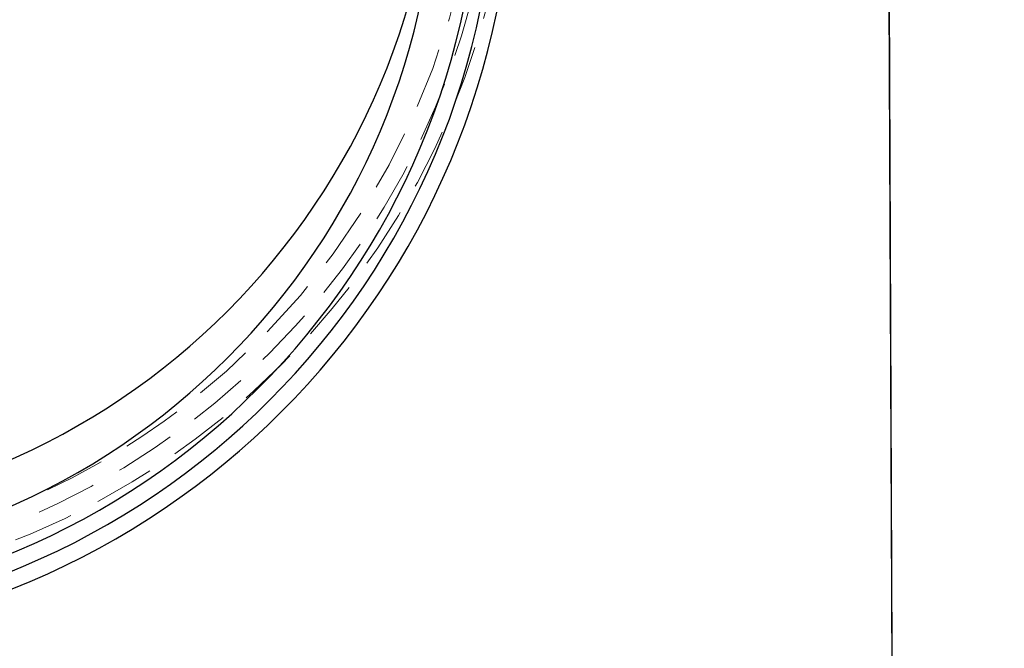
# Model space of a CAD drawing. Units: millimetres. Extents: x -40 to 507, y -3 to 297.
# Drawn here: x 329 to 350, y 226 to 239 of the extents above; entities that cross this region are included whole.
import ezdxf

# ---------------------------------------------------------------- set-up
doc = ezdxf.new("R2010")
doc.units = ezdxf.units.MM
doc.linetypes.add('HIDDEN', pattern=[1.905, 1.27, -0.635])
doc.layers.add('FORMAT', color=7, linetype='Continuous')
doc.styles.add('SLDTEXTSTYLE0', font='TXT', dxfattribs={"width": 0.75})
doc.styles.add('SLDTEXTSTYLE1', font='TXT', dxfattribs={"width": 0.75, "bigfont": 'bigfont'})
doc.dimstyles.new('SLDDIMSTYLE2', dxfattribs={"dimtxt": 3.5, "dimasz": 4, "dimexe": 0, "dimexo": 0.0625, "dimgap": 0.875, "dimtad": 2, "dimdec": 0, "dimlfac": 5, "dimrnd": 1e-09, "dimzin": 12, "dimdsep": 46, "dimtxsty": 'SLDTEXTSTYLE0', "dimsah": 1, "dimcen": 0.09, "dimadec": 0, "dimazin": 3, "dimtfac": 1, "dimtofl": 0, "dimtmove": 0, "dimatfit": 3, "dimfxl": 0, "dimfrac": 2, "dimtolj": 1, "dimtzin": 12, "dimarcsym": 0})

# ---------------------------------------------------------------- blocks, each defined once
blk = doc.blocks.new('_D_15')
at = {"layer": 'FORMAT'}
for p, q in [((342.698, 264.354), (370.499, 264.354)), ((369.499, 264.354), (369.499, 215.364)), ((347.498, 215.364), (370.499, 215.364))]:
    blk.add_line(p, q, dxfattribs=at)
for points in [[(369.499, 264.354), (368.499, 260.354), (370.499, 260.354)], [(369.499, 215.364), (370.499, 219.364), (368.499, 219.364)]]:
    blk.add_solid(points, dxfattribs=at)
at = {"layer": 'FORMAT', "insert": (364.987, 235.46, -100.88), "char_height": 3.5, "attachment_point": 1, "rotation": 90, "style": 'SLDTEXTSTYLE1'}
blk.add_mtext('\\M+18440,\\M+18442', dxfattribs=at)

msp = doc.modelspace()

# ---------------------------------------------------------------- linework, layer by layer
at = {"color": 7, "linetype": 'Continuous', "lineweight": 30}
msp.add_line((347.3233, 257.2023), (347.4569, 225.154), dxfattribs=at)
at = {"color": 7, "linetype": 'Continuous', "lineweight": 30, "flags": 128}
msp.add_lwpolyline([(347.3239, 257.2025), (347.3488, 251.354), (347.3998, 239.354), (347.4585, 225.554)], dxfattribs=at)
at = {"color": 7, "linetype": 'HIDDEN', "lineweight": 0}
for radius, start in [(16.6, 180), (16.2536, 180), (15.9072, 295.42911)]:
    msp.add_arc((322.8977, 243.3451), radius, start, 0, dxfattribs=at)
at = {"color": 7, "linetype": 'Continuous', "lineweight": 30}
for centre, radius, start, end in [((322.8977, 243.3412), 15, 180.00025, 359.99975), ((322.8977, 242.354), 16.6, 180, 0), ((322.8977, 242.354), 16.2536, 180, 0), ((322.8977, 242.354), 15.9072, 180, 0), ((322.8977, 242.3589), 15, 180.00356, 359.99644)]:
    msp.add_arc(centre, radius, start, end, dxfattribs=at)

# ---------------------------------------------------------------- dimensions: what is measured, and where the dimension line sits
at = {"layer": 'FORMAT'}
dim = msp.add_linear_dim(base=(369.4986, 215.3639), p1=(342.6977, 264.354), p2=(347.4977, 215.3639), angle=90, text='А,В', dimstyle='SLDDIMSTYLE2', dxfattribs=at)
dim.commit()
dim.dimension.update_dxf_attribs({"geometry": '_D_15', "text_midpoint": (369.4986, 239.1713), "dimtype": 160})

doc.saveas('drawing.dxf')
